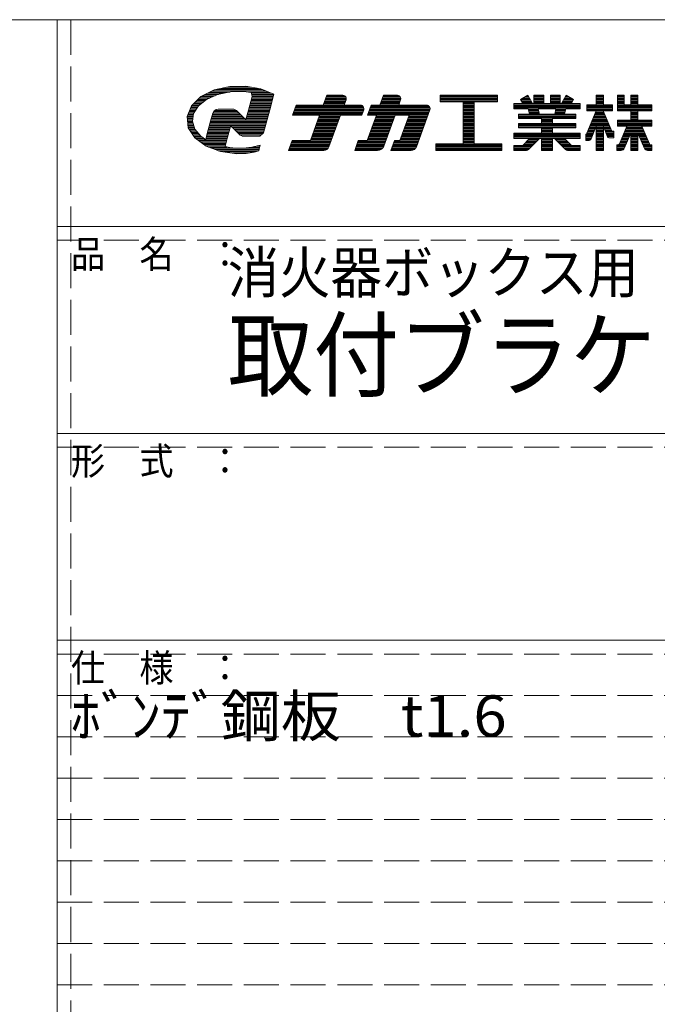
# Model space of a CAD drawing. Units: millimetres. Extents: x -226 to 176, y -136 to 144.
# Drawn here: x 100 to 146, y 73 to 144 of the extents above; entities that cross this region are included whole.
import ezdxf

# ---------------------------------------------------------------- set-up
doc = ezdxf.new("R2010")
doc.units = ezdxf.units.MM
doc.linetypes.add('JWW_DASHED3', pattern=[3.386667, 2.54, -0.846667])
doc.layers.add('_0-f_', color=7, linetype='Continuous')
doc.layers.add('ADD_LINE', color=7, linetype='Continuous')
doc.styles.add('ＭＳ ゴシック', font='txt', dxfattribs={"height": 1})

msp = doc.modelspace()

# ---------------------------------------------------------------- linework, layer by layer
at = {"layer": '_0-f_', "color": 7, "linetype": 'Continuous', "lineweight": 5}
for p, q in [((173.796, 144.399), (-226.204, 144.399)), ((102.796, 144.399), (102.796, -132.601)), ((114.183, 139.302), (113.225, 138.822)), ((117.912, 139.24), (114.059, 139.24)), ((115.309, 139.558), (114.183, 139.302)), ((117.7, 139.328), (114.299, 139.328)), ((117.379, 139.417), (114.689, 139.417)), ((116.892, 139.505), (115.078, 139.505)), ((116.492, 139.578), (115.309, 139.558)), ((117.571, 139.382), (116.492, 139.578)), ((118.515, 138.988), (117.571, 139.382)), ((113.225, 138.822), (112.536, 138.154)), ((113.539, 138.531), (112.924, 138.531)), ((113.666, 138.619), (113.02, 138.619)), ((113.043, 138.14), (113.632, 138.604)), ((113.866, 138.708), (113.107, 138.708)), ((114.065, 138.797), (113.198, 138.797)), ((114.265, 138.885), (113.35, 138.885)), ((114.494, 138.974), (113.528, 138.974)), ((113.632, 138.604), (114.438, 138.962)), ((114.912, 139.062), (113.705, 139.062)), ((115.331, 139.151), (113.882, 139.151)), ((114.438, 138.962), (115.367, 139.159)), ((115.367, 139.159), (116.14, 139.193)), ((116.14, 139.193), (116.513, 139.172)), ((116.513, 139.172), (116.876, 139.126)), ((116.933, 138.833), (116.665, 137.833)), ((118.124, 139.151), (116.675, 139.151)), ((118.393, 138.531), (116.852, 138.531)), ((116.876, 139.126), (116.933, 138.833)), ((118.416, 138.619), (116.876, 138.619)), ((118.336, 139.062), (116.888, 139.062)), ((118.44, 138.708), (116.899, 138.708)), ((118.511, 138.974), (116.905, 138.974)), ((118.488, 138.885), (116.923, 138.885)), ((118.464, 138.797), (116.923, 138.797)), ((118.214, 137.864), (118.515, 138.988)), ((122.354, 138.916), (122.092, 138.196)), ((122.092, 138.196), (122.354, 138.916)), ((123.738, 138.556), (122.223, 138.556)), ((123.762, 138.636), (122.252, 138.636)), ((123.762, 138.716), (122.281, 138.716)), ((123.733, 138.796), (122.31, 138.796)), ((123.658, 138.876), (122.339, 138.876)), ((123.526, 138.916), (122.354, 138.916)), ((122.354, 138.916), (123.526, 138.916)), ((123.607, 138.196), (123.752, 138.594)), ((123.607, 138.196), (123.752, 138.594)), ((126.47, 138.916), (126.208, 138.196)), ((126.208, 138.196), (126.47, 138.916)), ((127.694, 138.556), (126.339, 138.556)), ((127.718, 138.636), (126.368, 138.636)), ((127.718, 138.716), (126.397, 138.716)), ((127.689, 138.796), (126.426, 138.796)), ((127.613, 138.876), (126.455, 138.876)), ((127.482, 138.916), (126.47, 138.916)), ((126.47, 138.916), (127.482, 138.916)), ((127.563, 138.196), (127.707, 138.594)), ((127.563, 138.196), (127.707, 138.594)), ((134.728, 138.916), (130.568, 138.916)), ((130.568, 138.916), (130.568, 138.436)), ((130.568, 138.916), (134.728, 138.916)), ((130.568, 138.916), (130.568, 138.436)), ((134.728, 138.876), (130.568, 138.876)), ((134.728, 138.796), (130.568, 138.796)), ((134.728, 138.716), (130.568, 138.716)), ((134.728, 138.636), (130.568, 138.636)), ((134.728, 138.556), (130.568, 138.556)), ((134.728, 138.436), (134.728, 138.916)), ((134.728, 138.916), (134.728, 138.436)), ((136.924, 138.916), (136.394, 138.609)), ((136.394, 138.609), (136.924, 138.916)), ((136.394, 138.609), (136.559, 138.324)), ((136.559, 138.324), (136.394, 138.609)), ((137.132, 138.556), (136.425, 138.556)), ((137.086, 138.636), (136.44, 138.636)), ((137.04, 138.716), (136.578, 138.716)), ((136.994, 138.796), (136.717, 138.796)), ((136.947, 138.876), (136.855, 138.876)), ((137.266, 138.324), (136.924, 138.916)), ((137.266, 138.324), (136.924, 138.916)), ((138.081, 138.916), (137.361, 138.916)), ((137.361, 138.916), (137.361, 138.324)), ((137.361, 138.916), (137.361, 138.324)), ((137.361, 138.916), (138.081, 138.916)), ((138.081, 138.876), (137.361, 138.876)), ((138.081, 138.796), (137.361, 138.796)), ((138.081, 138.716), (137.361, 138.716)), ((138.081, 138.636), (137.361, 138.636)), ((138.081, 138.556), (137.361, 138.556)), ((138.081, 138.324), (138.081, 138.916)), ((138.081, 138.916), (138.081, 138.324)), ((139.281, 138.916), (138.561, 138.916)), ((138.561, 138.916), (138.561, 138.324)), ((138.561, 138.916), (138.561, 138.324)), ((138.561, 138.916), (139.281, 138.916)), ((139.281, 138.876), (138.561, 138.876)), ((139.281, 138.796), (138.561, 138.796)), ((139.281, 138.716), (138.561, 138.716)), ((139.281, 138.636), (138.561, 138.636)), ((139.281, 138.556), (138.561, 138.556)), ((139.281, 138.324), (139.281, 138.916)), ((139.281, 138.916), (139.281, 138.324)), ((139.719, 138.916), (139.376, 138.324)), ((139.376, 138.324), (139.719, 138.916)), ((140.218, 138.556), (139.51, 138.556)), ((140.204, 138.636), (139.557, 138.636)), ((140.065, 138.716), (139.603, 138.716)), ((139.927, 138.796), (139.649, 138.796)), ((139.788, 138.876), (139.696, 138.876)), ((140.249, 138.609), (139.719, 138.916)), ((140.249, 138.609), (139.719, 138.916)), ((140.084, 138.324), (140.249, 138.609)), ((140.084, 138.324), (140.249, 138.609)), ((142.405, 138.916), (141.885, 138.916)), ((141.885, 138.916), (141.885, 138.236)), ((141.885, 138.236), (141.885, 138.916)), ((141.885, 138.916), (142.405, 138.916)), ((142.405, 138.876), (141.885, 138.876)), ((142.405, 138.796), (141.885, 138.796)), ((142.405, 138.716), (141.885, 138.716)), ((142.405, 138.636), (141.885, 138.636)), ((142.405, 138.556), (141.885, 138.556)), ((142.405, 138.236), (142.405, 138.916)), ((142.405, 138.236), (142.405, 138.916)), ((143.925, 138.916), (143.425, 138.916)), ((143.425, 138.916), (143.425, 137.796)), ((143.425, 138.916), (143.925, 138.916)), ((143.425, 137.796), (143.425, 138.916)), ((143.925, 138.876), (143.425, 138.876)), ((143.925, 138.796), (143.425, 138.796)), ((143.925, 138.716), (143.425, 138.716)), ((143.925, 138.636), (143.425, 138.636)), ((143.925, 138.556), (143.425, 138.556)), ((143.925, 138.236), (143.925, 138.916)), ((143.925, 138.236), (143.925, 138.916)), ((144.909, 138.916), (144.389, 138.916)), ((144.389, 138.916), (144.389, 138.236)), ((144.389, 138.916), (144.389, 138.236)), ((144.389, 138.916), (144.909, 138.916)), ((144.909, 138.876), (144.389, 138.876)), ((144.909, 138.796), (144.389, 138.796)), ((144.909, 138.716), (144.389, 138.716)), ((144.909, 138.636), (144.389, 138.636)), ((144.909, 138.556), (144.389, 138.556)), ((144.909, 138.236), (144.909, 138.916)), ((144.909, 138.916), (144.909, 138.236)), ((112.536, 138.154), (112.221, 137.375)), ((112.837, 137.822), (112.402, 137.822)), ((112.895, 137.91), (112.438, 137.91)), ((112.952, 137.999), (112.474, 137.999)), ((113.009, 138.088), (112.509, 138.088)), ((113.089, 138.176), (112.559, 138.176)), ((113.202, 138.265), (112.651, 138.265)), ((112.698, 137.607), (113.043, 138.14)), ((113.314, 138.353), (112.742, 138.353)), ((113.426, 138.442), (112.833, 138.442)), ((114.338, 137.889), (114.179, 137.782)), ((115.792, 137.822), (114.238, 137.822)), ((114.509, 137.914), (114.338, 137.889)), ((115.561, 137.91), (114.485, 137.91)), ((114.956, 137.914), (114.509, 137.914)), ((115.459, 137.914), (114.956, 137.914)), ((115.602, 137.909), (115.459, 137.914)), ((115.713, 137.874), (115.602, 137.909)), ((115.811, 137.81), (115.713, 137.874)), ((116.665, 137.833), (116.482, 137.149)), ((118.203, 137.822), (116.662, 137.822)), ((118.226, 137.91), (116.686, 137.91)), ((118.25, 137.999), (116.709, 137.999)), ((118.274, 138.088), (116.733, 138.088)), ((118.298, 138.176), (116.757, 138.176)), ((118.321, 138.265), (116.781, 138.265)), ((118.345, 138.353), (116.804, 138.353)), ((118.369, 138.442), (116.828, 138.442)), ((117.766, 136.192), (118.214, 137.864)), ((120.126, 138.196), (119.864, 137.476)), ((119.864, 137.476), (120.126, 138.196)), ((125.013, 137.836), (119.995, 137.836)), ((125.038, 137.916), (120.024, 137.916)), ((125.037, 137.996), (120.053, 137.996)), ((125.008, 138.076), (120.082, 138.076)), ((124.933, 138.156), (120.111, 138.156)), ((122.092, 138.196), (120.126, 138.196)), ((120.126, 138.196), (122.092, 138.196)), ((122.092, 138.196), (120.126, 138.196)), ((123.621, 138.236), (122.106, 138.236)), ((123.651, 138.316), (122.135, 138.316)), ((123.68, 138.396), (122.164, 138.396)), ((123.709, 138.476), (122.194, 138.476)), ((124.801, 138.196), (123.607, 138.196)), ((123.607, 138.196), (124.801, 138.196)), ((124.882, 137.476), (125.027, 137.874)), ((124.882, 137.476), (125.027, 137.874)), ((125.568, 138.196), (125.306, 137.476)), ((125.306, 137.476), (125.568, 138.196)), ((129.814, 137.836), (125.437, 137.836)), ((129.838, 137.916), (125.466, 137.916)), ((129.838, 137.996), (125.495, 137.996)), ((129.809, 138.076), (125.524, 138.076)), ((129.733, 138.156), (125.554, 138.156)), ((126.208, 138.196), (125.568, 138.196)), ((125.568, 138.196), (126.208, 138.196)), ((127.577, 138.236), (126.223, 138.236)), ((127.606, 138.316), (126.252, 138.316)), ((127.635, 138.396), (126.281, 138.396)), ((127.664, 138.476), (126.31, 138.476)), ((129.602, 138.196), (127.563, 138.196)), ((127.563, 138.196), (129.602, 138.196)), ((128.847, 135.179), (129.827, 137.874)), ((128.847, 135.179), (129.827, 137.874)), ((134.728, 138.476), (130.568, 138.476)), ((130.568, 138.436), (132.248, 138.436)), ((130.568, 138.436), (132.248, 138.436)), ((132.248, 138.436), (132.248, 135.396)), ((132.248, 138.436), (132.248, 135.396)), ((133.048, 138.396), (132.248, 138.396)), ((133.048, 138.316), (132.248, 138.316)), ((133.048, 138.236), (132.248, 138.236)), ((133.048, 138.156), (132.248, 138.156)), ((133.048, 138.076), (132.248, 138.076)), ((133.048, 137.996), (132.248, 137.996)), ((133.048, 137.916), (132.248, 137.916)), ((133.048, 137.836), (132.248, 137.836)), ((133.048, 135.396), (133.048, 138.436)), ((133.048, 138.436), (134.728, 138.436)), ((133.048, 138.436), (134.728, 138.436)), ((133.048, 138.436), (133.048, 135.396)), ((136.559, 138.324), (135.921, 138.324)), ((135.921, 138.324), (135.921, 137.924)), ((135.921, 138.324), (136.559, 138.324)), ((135.921, 138.324), (135.921, 137.924)), ((140.721, 138.316), (135.921, 138.316)), ((140.721, 138.236), (135.921, 138.236)), ((140.721, 138.156), (135.921, 138.156)), ((140.721, 138.076), (135.921, 138.076)), ((140.721, 137.996), (135.921, 137.996)), ((135.921, 137.924), (136.958, 137.924)), ((135.921, 137.924), (136.958, 137.924)), ((137.178, 138.476), (136.471, 138.476)), ((137.224, 138.396), (136.517, 138.396)), ((136.958, 137.924), (137.048, 137.556)), ((136.958, 137.924), (137.048, 137.556)), ((137.681, 137.916), (136.96, 137.916)), ((137.7, 137.836), (136.98, 137.836)), ((137.361, 138.324), (137.266, 138.324)), ((137.266, 138.324), (137.361, 138.324)), ((138.081, 138.476), (137.361, 138.476)), ((138.081, 138.396), (137.361, 138.396)), ((137.765, 137.556), (137.68, 137.924)), ((137.68, 137.924), (138.964, 137.924)), ((137.68, 137.924), (138.964, 137.924)), ((137.68, 137.924), (137.765, 137.556)), ((138.561, 138.324), (138.081, 138.324)), ((138.081, 138.324), (138.561, 138.324)), ((139.281, 138.476), (138.561, 138.476)), ((139.281, 138.396), (138.561, 138.396)), ((138.964, 137.924), (138.878, 137.556)), ((138.964, 137.924), (138.878, 137.556)), ((139.663, 137.836), (138.943, 137.836)), ((139.683, 137.916), (138.962, 137.916)), ((139.376, 138.324), (139.281, 138.324)), ((139.281, 138.324), (139.376, 138.324)), ((140.126, 138.396), (139.418, 138.396)), ((140.172, 138.476), (139.464, 138.476)), ((139.594, 137.556), (139.685, 137.924)), ((139.685, 137.924), (139.594, 137.556)), ((139.685, 137.924), (140.721, 137.924)), ((139.685, 137.924), (140.721, 137.924)), ((140.721, 138.324), (140.084, 138.324)), ((140.084, 138.324), (140.721, 138.324)), ((140.721, 137.924), (140.721, 138.324)), ((140.721, 138.324), (140.721, 137.924)), ((141.885, 138.236), (141.209, 138.236)), ((141.209, 138.236), (141.209, 137.796)), ((143.073, 138.236), (141.209, 138.236)), ((141.209, 138.236), (141.885, 138.236)), ((141.209, 138.236), (141.209, 137.796)), ((143.073, 138.156), (141.209, 138.156)), ((143.073, 138.076), (141.209, 138.076)), ((143.073, 137.996), (141.209, 137.996)), ((143.073, 137.916), (141.209, 137.916)), ((143.073, 137.836), (141.209, 137.836)), ((142.405, 138.476), (141.885, 138.476)), ((142.405, 138.396), (141.885, 138.396)), ((142.405, 138.316), (141.885, 138.316)), ((143.073, 138.236), (142.405, 138.236)), ((142.405, 138.236), (143.073, 138.236)), ((143.073, 137.796), (143.073, 138.236)), ((143.073, 137.796), (143.073, 138.236)), ((143.925, 138.476), (143.425, 138.476)), ((143.925, 138.396), (143.425, 138.396)), ((143.925, 138.316), (143.425, 138.316)), ((145.929, 138.236), (143.425, 138.236)), ((145.929, 138.156), (143.425, 138.156)), ((145.929, 138.076), (143.425, 138.076)), ((145.929, 137.996), (143.425, 137.996)), ((145.929, 137.916), (143.425, 137.916)), ((145.929, 137.836), (143.425, 137.836)), ((144.389, 138.236), (143.925, 138.236)), ((144.389, 138.236), (143.925, 138.236)), ((144.909, 138.476), (144.389, 138.476)), ((144.909, 138.396), (144.389, 138.396)), ((144.909, 138.316), (144.389, 138.316)), ((145.929, 138.236), (144.909, 138.236)), ((145.929, 138.236), (144.909, 138.236)), ((145.929, 137.796), (145.929, 138.236)), ((145.929, 138.236), (145.929, 137.796)), ((112.221, 137.375), (112.308, 136.558)), ((112.664, 137.379), (112.223, 137.379)), ((112.651, 137.29), (112.23, 137.29)), ((112.638, 137.202), (112.24, 137.202)), ((112.624, 137.113), (112.249, 137.113)), ((112.677, 137.467), (112.259, 137.467)), ((112.691, 137.556), (112.295, 137.556)), ((112.722, 137.645), (112.33, 137.645)), ((112.78, 137.733), (112.366, 137.733)), ((112.612, 137.033), (112.698, 137.607)), ((114.085, 137.611), (113.929, 137.031)), ((118.013, 137.113), (113.951, 137.113)), ((116.421, 137.202), (113.975, 137.202)), ((116.332, 137.29), (113.999, 137.29)), ((116.244, 137.379), (114.023, 137.379)), ((116.155, 137.467), (114.046, 137.467)), ((116.066, 137.556), (114.07, 137.556)), ((114.179, 137.782), (114.085, 137.611)), ((115.977, 137.645), (114.103, 137.645)), ((115.888, 137.733), (114.152, 137.733)), ((115.967, 137.654), (115.811, 137.81)), ((116.311, 137.312), (115.967, 137.654)), ((116.482, 137.149), (116.311, 137.312)), ((118.036, 137.202), (116.496, 137.202)), ((118.06, 137.29), (116.519, 137.29)), ((118.084, 137.379), (116.543, 137.379)), ((118.108, 137.467), (116.567, 137.467)), ((118.131, 137.556), (116.591, 137.556)), ((118.155, 137.645), (116.614, 137.645)), ((118.179, 137.733), (116.638, 137.733)), ((119.864, 137.476), (121.83, 137.476)), ((121.83, 137.476), (119.864, 137.476)), ((124.897, 137.516), (119.878, 137.516)), ((124.926, 137.596), (119.907, 137.596)), ((124.955, 137.676), (119.937, 137.676)), ((124.984, 137.756), (119.966, 137.756)), ((121.83, 137.476), (121.16, 135.636)), ((121.16, 135.636), (121.83, 137.476)), ((123.213, 137.116), (121.699, 137.116)), ((123.243, 137.196), (121.728, 137.196)), ((123.272, 137.276), (121.757, 137.276)), ((123.301, 137.356), (121.786, 137.356)), ((123.33, 137.436), (121.815, 137.436)), ((122.508, 135.179), (123.344, 137.476)), ((122.508, 135.179), (123.344, 137.476)), ((123.344, 137.476), (124.882, 137.476)), ((123.344, 137.476), (124.882, 137.476)), ((125.946, 137.476), (125.276, 135.636)), ((125.276, 135.636), (125.946, 137.476)), ((125.306, 137.476), (125.946, 137.476)), ((125.306, 137.476), (125.946, 137.476)), ((129.697, 137.516), (125.32, 137.516)), ((129.726, 137.596), (125.349, 137.596)), ((129.755, 137.676), (125.379, 137.676)), ((129.784, 137.756), (125.408, 137.756)), ((127.17, 137.116), (125.815, 137.116)), ((127.199, 137.196), (125.844, 137.196)), ((127.228, 137.276), (125.873, 137.276)), ((127.257, 137.356), (125.902, 137.356)), ((127.286, 137.436), (125.931, 137.436)), ((126.484, 135.232), (127.301, 137.476)), ((126.484, 135.232), (127.301, 137.476)), ((127.301, 137.476), (128.328, 137.476)), ((127.301, 137.476), (128.328, 137.476)), ((128.328, 137.476), (127.659, 135.636)), ((127.659, 135.636), (128.328, 137.476)), ((129.551, 137.116), (128.197, 137.116)), ((129.581, 137.196), (128.226, 137.196)), ((129.61, 137.276), (128.255, 137.276)), ((129.639, 137.356), (128.284, 137.356)), ((129.668, 137.436), (128.314, 137.436)), ((133.048, 137.756), (132.248, 137.756)), ((133.048, 137.676), (132.248, 137.676)), ((133.048, 137.596), (132.248, 137.596)), ((133.048, 137.516), (132.248, 137.516)), ((133.048, 137.436), (132.248, 137.436)), ((133.048, 137.356), (132.248, 137.356)), ((133.048, 137.276), (132.248, 137.276)), ((133.048, 137.196), (132.248, 137.196)), ((133.048, 137.116), (132.248, 137.116)), ((137.048, 137.556), (136.241, 137.556)), ((136.241, 137.556), (136.241, 137.244)), ((136.241, 137.556), (137.048, 137.556)), ((136.241, 137.556), (136.241, 137.244)), ((140.401, 137.516), (136.241, 137.516)), ((140.401, 137.436), (136.241, 137.436)), ((140.401, 137.356), (136.241, 137.356)), ((140.401, 137.276), (136.241, 137.276)), ((136.241, 137.244), (137.921, 137.244)), ((136.241, 137.244), (137.921, 137.244)), ((137.719, 137.756), (136.999, 137.756)), ((137.737, 137.676), (137.019, 137.676)), ((137.756, 137.596), (137.039, 137.596)), ((138.878, 137.556), (137.765, 137.556)), ((137.765, 137.556), (138.878, 137.556)), ((137.921, 137.244), (137.921, 136.868)), ((137.921, 137.244), (137.921, 136.868)), ((138.721, 137.196), (137.921, 137.196)), ((138.721, 137.116), (137.921, 137.116)), ((138.721, 136.868), (138.721, 137.244)), ((138.721, 137.244), (140.401, 137.244)), ((138.721, 137.244), (138.721, 136.868)), ((138.721, 137.244), (140.401, 137.244)), ((139.604, 137.596), (138.887, 137.596)), ((139.624, 137.676), (138.906, 137.676)), ((139.643, 137.756), (138.924, 137.756)), ((140.401, 137.556), (139.594, 137.556)), ((139.594, 137.556), (140.401, 137.556)), ((140.401, 137.244), (140.401, 137.556)), ((140.401, 137.556), (140.401, 137.244)), ((141.888, 137.796), (141.187, 136.109)), ((141.888, 137.796), (141.208, 136.158)), ((141.209, 137.796), (141.888, 137.796)), ((141.209, 137.796), (141.888, 137.796)), ((142.679, 137.116), (141.606, 137.116)), ((142.647, 137.196), (141.639, 137.196)), ((142.614, 137.276), (141.672, 137.276)), ((142.581, 137.356), (141.706, 137.356)), ((142.549, 137.436), (141.739, 137.436)), ((142.516, 137.516), (141.772, 137.516)), ((142.483, 137.596), (141.805, 137.596)), ((142.451, 137.676), (141.839, 137.676)), ((142.418, 137.756), (141.872, 137.756)), ((141.885, 137.788), (141.885, 137.796)), ((143.009, 136.309), (142.402, 137.796)), ((142.402, 137.796), (143.073, 137.796)), ((142.402, 137.796), (142.989, 136.359)), ((142.402, 137.796), (143.073, 137.796)), ((142.405, 137.788), (142.405, 137.796)), ((143.425, 137.796), (144.389, 137.796)), ((144.389, 137.796), (143.425, 137.796)), ((144.389, 137.124), (143.425, 137.124)), ((143.425, 137.124), (143.425, 136.684)), ((144.389, 137.124), (143.425, 137.124)), ((143.425, 136.684), (143.425, 137.124)), ((145.929, 137.116), (143.425, 137.116)), ((144.389, 137.796), (144.389, 137.124)), ((144.389, 137.796), (144.389, 137.124)), ((144.909, 137.756), (144.389, 137.756)), ((144.909, 137.676), (144.389, 137.676)), ((144.909, 137.596), (144.389, 137.596)), ((144.909, 137.516), (144.389, 137.516)), ((144.909, 137.436), (144.389, 137.436)), ((144.909, 137.356), (144.389, 137.356)), ((144.909, 137.276), (144.389, 137.276)), ((144.909, 137.196), (144.389, 137.196)), ((144.909, 137.124), (144.909, 137.796)), ((144.909, 137.796), (145.929, 137.796)), ((144.909, 137.796), (144.909, 137.124)), ((145.929, 137.796), (144.909, 137.796)), ((145.929, 137.124), (144.909, 137.124)), ((145.929, 137.124), (144.909, 137.124)), ((145.929, 136.684), (145.929, 137.124)), ((145.929, 137.124), (145.929, 136.684)), ((112.615, 137.024), (112.259, 137.024)), ((112.644, 136.936), (112.268, 136.936)), ((112.672, 136.847), (112.277, 136.847)), ((112.701, 136.758), (112.287, 136.758)), ((112.73, 136.67), (112.296, 136.67)), ((112.758, 136.581), (112.306, 136.581)), ((112.308, 136.558), (112.787, 135.82)), ((112.787, 136.493), (112.351, 136.493)), ((112.85, 136.404), (112.408, 136.404)), ((112.795, 136.469), (112.612, 137.033)), ((113.23, 135.959), (112.795, 136.469)), ((113.929, 137.031), (113.664, 136.042)), ((115.302, 136.404), (113.761, 136.404)), ((115.326, 136.493), (113.785, 136.493)), ((115.35, 136.581), (113.809, 136.581)), ((117.894, 136.67), (113.833, 136.67)), ((117.918, 136.758), (113.856, 136.758)), ((117.941, 136.847), (113.88, 136.847)), ((117.965, 136.936), (113.904, 136.936)), ((117.989, 137.024), (113.928, 137.024)), ((115.161, 135.876), (115.368, 136.65)), ((115.368, 136.65), (115.52, 136.573)), ((117.87, 136.581), (115.504, 136.581)), ((115.52, 136.573), (115.903, 136.194)), ((117.846, 136.493), (115.601, 136.493)), ((117.823, 136.404), (115.691, 136.404)), ((122.951, 136.396), (121.437, 136.396)), ((122.98, 136.476), (121.466, 136.476)), ((123.01, 136.556), (121.495, 136.556)), ((123.039, 136.636), (121.524, 136.636)), ((123.068, 136.716), (121.553, 136.716)), ((123.097, 136.796), (121.582, 136.796)), ((123.126, 136.876), (121.611, 136.876)), ((123.155, 136.956), (121.641, 136.956)), ((123.184, 137.036), (121.67, 137.036)), ((126.908, 136.396), (125.553, 136.396)), ((126.937, 136.476), (125.582, 136.476)), ((126.966, 136.556), (125.611, 136.556)), ((126.995, 136.636), (125.64, 136.636)), ((127.024, 136.716), (125.669, 136.716)), ((127.053, 136.796), (125.698, 136.796)), ((127.083, 136.876), (125.727, 136.876)), ((127.112, 136.956), (125.757, 136.956)), ((127.141, 137.036), (125.786, 137.036)), ((129.289, 136.396), (127.935, 136.396)), ((129.319, 136.476), (127.964, 136.476)), ((129.348, 136.556), (127.993, 136.556)), ((129.377, 136.636), (128.022, 136.636)), ((129.406, 136.716), (128.052, 136.716)), ((129.435, 136.796), (128.081, 136.796)), ((129.464, 136.876), (128.11, 136.876)), ((129.493, 136.956), (128.139, 136.956)), ((129.522, 137.036), (128.168, 137.036)), ((133.048, 137.036), (132.248, 137.036)), ((133.048, 136.956), (132.248, 136.956)), ((133.048, 136.876), (132.248, 136.876)), ((133.048, 136.796), (132.248, 136.796)), ((133.048, 136.716), (132.248, 136.716)), ((133.048, 136.636), (132.248, 136.636)), ((133.048, 136.556), (132.248, 136.556)), ((133.048, 136.476), (132.248, 136.476)), ((133.048, 136.396), (132.248, 136.396)), ((137.921, 136.868), (136.241, 136.868)), ((136.241, 136.868), (136.241, 136.548)), ((136.241, 136.868), (137.921, 136.868)), ((136.241, 136.868), (136.241, 136.548)), ((140.401, 136.796), (136.241, 136.796)), ((140.401, 136.716), (136.241, 136.716)), ((140.401, 136.636), (136.241, 136.636)), ((140.401, 136.556), (136.241, 136.556)), ((136.241, 136.548), (137.921, 136.548)), ((136.241, 136.548), (137.921, 136.548)), ((138.721, 137.036), (137.921, 137.036)), ((138.721, 136.956), (137.921, 136.956)), ((138.721, 136.876), (137.921, 136.876)), ((137.921, 136.548), (137.921, 136.172)), ((137.921, 136.548), (137.921, 136.172)), ((138.721, 136.476), (137.921, 136.476)), ((138.721, 136.396), (137.921, 136.396)), ((140.401, 136.868), (138.721, 136.868)), ((138.721, 136.868), (140.401, 136.868)), ((138.721, 136.172), (138.721, 136.548)), ((138.721, 136.548), (140.401, 136.548)), ((138.721, 136.548), (140.401, 136.548)), ((138.721, 136.548), (138.721, 136.172)), ((140.401, 136.548), (140.401, 136.868)), ((140.401, 136.868), (140.401, 136.548)), ((141.77, 136.396), (141.307, 136.396)), ((141.803, 136.476), (141.34, 136.476)), ((141.835, 136.556), (141.373, 136.556)), ((141.867, 136.636), (141.406, 136.636)), ((142.843, 136.716), (141.44, 136.716)), ((142.81, 136.796), (141.473, 136.796)), ((142.777, 136.876), (141.506, 136.876)), ((141.513, 135.754), (141.885, 136.681)), ((141.885, 136.681), (141.513, 135.754)), ((142.745, 136.956), (141.539, 136.956)), ((142.712, 137.036), (141.573, 137.036)), ((141.885, 136.681), (141.885, 134.916)), ((141.885, 134.916), (141.885, 136.681)), ((142.405, 136.636), (141.885, 136.636)), ((142.405, 136.556), (141.885, 136.556)), ((142.405, 136.476), (141.885, 136.476)), ((142.405, 136.396), (141.885, 136.396)), ((142.405, 134.916), (142.405, 136.687)), ((142.405, 136.687), (142.683, 135.958)), ((142.405, 134.916), (142.405, 136.687)), ((142.405, 136.687), (142.683, 135.958)), ((142.875, 136.636), (142.424, 136.636)), ((142.908, 136.556), (142.455, 136.556)), ((142.941, 136.476), (142.485, 136.476)), ((142.973, 136.396), (142.516, 136.396)), ((145.929, 137.036), (143.425, 137.036)), ((145.929, 136.956), (143.425, 136.956)), ((145.929, 136.876), (143.425, 136.876)), ((145.929, 136.796), (143.425, 136.796)), ((145.929, 136.716), (143.425, 136.716)), ((143.425, 136.684), (144.098, 136.684)), ((143.425, 136.684), (144.098, 136.684)), ((144.098, 136.684), (143.565, 135.39)), ((144.098, 136.684), (143.565, 135.39)), ((145.321, 136.396), (143.979, 136.396)), ((145.287, 136.476), (144.012, 136.476)), ((145.254, 136.556), (144.045, 136.556)), ((145.22, 136.636), (144.078, 136.636)), ((145.742, 135.389), (145.2, 136.684)), ((145.2, 136.684), (145.929, 136.684)), ((145.2, 136.684), (145.742, 135.389)), ((145.2, 136.684), (145.929, 136.684)), ((112.926, 136.315), (112.466, 136.315)), ((113.001, 136.227), (112.523, 136.227)), ((113.077, 136.138), (112.581, 136.138)), ((113.152, 136.05), (112.638, 136.05)), ((113.228, 135.961), (112.696, 135.961)), ((113.348, 135.872), (112.753, 135.872)), ((112.787, 135.82), (113.612, 135.222)), ((113.47, 135.784), (112.838, 135.784)), ((115.112, 135.695), (112.96, 135.695)), ((113.568, 135.712), (113.23, 135.959)), ((113.571, 135.71), (113.568, 135.712)), ((113.574, 135.708), (113.571, 135.71)), ((113.664, 136.042), (113.574, 135.708)), ((115.136, 135.784), (113.595, 135.784)), ((115.16, 135.872), (113.619, 135.872)), ((115.183, 135.961), (113.643, 135.961)), ((115.207, 136.05), (113.666, 136.05)), ((115.231, 136.138), (113.69, 136.138)), ((115.255, 136.227), (113.714, 136.227)), ((115.278, 136.315), (113.738, 136.315)), ((114.978, 135.194), (115.161, 135.876)), ((117.799, 136.315), (115.78, 136.315)), ((117.775, 136.227), (115.87, 136.227)), ((115.903, 136.194), (116.067, 136.034)), ((117.71, 136.138), (115.959, 136.138)), ((117.618, 136.05), (116.049, 136.05)), ((116.067, 136.034), (116.179, 135.968)), ((116.179, 135.968), (116.306, 135.941)), ((117.527, 135.961), (116.213, 135.961)), ((116.306, 135.941), (116.718, 135.941)), ((116.718, 135.941), (117.506, 135.941)), ((117.506, 135.941), (117.766, 136.192)), ((122.689, 135.676), (121.174, 135.676)), ((122.718, 135.756), (121.203, 135.756)), ((122.748, 135.836), (121.233, 135.836)), ((122.777, 135.916), (121.262, 135.916)), ((122.806, 135.996), (121.291, 135.996)), ((122.835, 136.076), (121.32, 136.076)), ((122.864, 136.156), (121.349, 136.156)), ((122.893, 136.236), (121.378, 136.236)), ((122.922, 136.316), (121.407, 136.316)), ((126.646, 135.676), (125.291, 135.676)), ((126.675, 135.756), (125.32, 135.756)), ((126.704, 135.836), (125.349, 135.836)), ((126.733, 135.916), (125.378, 135.916)), ((126.762, 135.996), (125.407, 135.996)), ((126.791, 136.076), (125.436, 136.076)), ((126.821, 136.156), (125.465, 136.156)), ((126.85, 136.236), (125.494, 136.236)), ((126.879, 136.316), (125.524, 136.316)), ((129.027, 135.676), (127.673, 135.676)), ((129.056, 135.756), (127.702, 135.756)), ((129.086, 135.836), (127.731, 135.836)), ((129.115, 135.916), (127.76, 135.916)), ((129.144, 135.996), (127.79, 135.996)), ((129.173, 136.076), (127.819, 136.076)), ((129.202, 136.156), (127.848, 136.156)), ((129.231, 136.236), (127.877, 136.236)), ((129.26, 136.316), (127.906, 136.316)), ((133.048, 136.316), (132.248, 136.316)), ((133.048, 136.236), (132.248, 136.236)), ((133.048, 136.156), (132.248, 136.156)), ((133.048, 136.076), (132.248, 136.076)), ((133.048, 135.996), (132.248, 135.996)), ((133.048, 135.916), (132.248, 135.916)), ((133.048, 135.836), (132.248, 135.836)), ((133.048, 135.756), (132.248, 135.756)), ((133.048, 135.676), (132.248, 135.676)), ((137.921, 136.172), (135.921, 136.172)), ((135.921, 136.172), (135.921, 135.772)), ((135.921, 136.172), (137.921, 136.172)), ((135.921, 136.172), (135.921, 135.772)), ((140.721, 136.156), (135.921, 136.156)), ((140.721, 136.076), (135.921, 136.076)), ((140.721, 135.996), (135.921, 135.996)), ((140.721, 135.916), (135.921, 135.916)), ((140.721, 135.836), (135.921, 135.836)), ((135.921, 135.772), (137.051, 135.772)), ((135.921, 135.772), (137.051, 135.772)), ((137.051, 135.772), (136.555, 135.276)), ((136.555, 135.276), (137.051, 135.772)), ((137.679, 135.676), (136.955, 135.676)), ((137.035, 135.033), (137.775, 135.772)), ((137.035, 135.033), (137.775, 135.772)), ((137.759, 135.756), (137.035, 135.756)), ((137.051, 135.772), (137.051, 135.772)), ((137.775, 135.772), (137.921, 135.772)), ((137.775, 135.772), (137.921, 135.772)), ((138.721, 136.316), (137.921, 136.316)), ((138.721, 136.236), (137.921, 136.236)), ((137.921, 135.772), (137.921, 134.916)), ((137.921, 135.772), (137.921, 134.916)), ((138.721, 135.756), (137.921, 135.756)), ((138.721, 135.676), (137.921, 135.676)), ((140.721, 136.172), (138.721, 136.172)), ((138.721, 136.172), (140.721, 136.172)), ((138.721, 134.916), (138.721, 135.772)), ((138.721, 135.772), (138.868, 135.772)), ((138.721, 135.772), (138.868, 135.772)), ((138.721, 135.772), (138.721, 134.916)), ((138.868, 135.772), (139.607, 135.033)), ((139.607, 135.033), (138.868, 135.772)), ((139.608, 135.756), (138.884, 135.756)), ((139.688, 135.676), (138.964, 135.676)), ((140.088, 135.276), (139.592, 135.772)), ((139.592, 135.772), (140.721, 135.772)), ((139.592, 135.772), (140.721, 135.772)), ((140.088, 135.276), (139.592, 135.772)), ((140.721, 135.772), (140.721, 136.172)), ((140.721, 136.172), (140.721, 135.772)), ((141.187, 136.109), (141.129, 136.109)), ((141.129, 136.109), (141.129, 135.629)), ((141.129, 136.109), (141.129, 135.629)), ((141.134, 136.109), (141.129, 136.109)), ((141.642, 136.076), (141.129, 136.076)), ((141.61, 135.996), (141.129, 135.996)), ((141.578, 135.916), (141.129, 135.916)), ((141.546, 135.836), (141.129, 135.836)), ((141.513, 135.756), (141.129, 135.756)), ((141.455, 135.676), (141.129, 135.676)), ((141.674, 136.156), (141.207, 136.156)), ((141.706, 136.236), (141.24, 136.236)), ((141.738, 136.316), (141.273, 136.316)), ((142.405, 136.316), (141.885, 136.316)), ((142.405, 136.236), (141.885, 136.236)), ((142.405, 136.156), (141.885, 136.156)), ((142.405, 136.076), (141.885, 136.076)), ((142.405, 135.996), (141.885, 135.996)), ((142.405, 135.916), (141.885, 135.916)), ((142.405, 135.836), (141.885, 135.836)), ((142.405, 135.756), (141.885, 135.756)), ((142.405, 135.676), (141.885, 135.676)), ((143.006, 136.316), (142.546, 136.316)), ((143.153, 136.236), (142.577, 136.236)), ((143.153, 136.156), (142.608, 136.156)), ((143.153, 136.076), (142.638, 136.076)), ((143.153, 135.996), (142.669, 135.996)), ((143.153, 135.916), (142.706, 135.916)), ((143.153, 135.836), (142.818, 135.836)), ((142.87, 135.829), (143.153, 135.829)), ((143.153, 135.829), (142.87, 135.829)), ((143.153, 136.309), (143.009, 136.309)), ((143.153, 136.309), (143.063, 136.309)), ((143.153, 135.829), (143.153, 136.309)), ((143.153, 135.829), (143.153, 136.309)), ((144.18, 135.676), (143.682, 135.676)), ((144.214, 135.756), (143.715, 135.756)), ((144.248, 135.836), (143.748, 135.836)), ((144.282, 135.916), (143.781, 135.916)), ((144.315, 135.996), (143.814, 135.996)), ((144.349, 136.076), (143.847, 136.076)), ((144.383, 136.156), (143.88, 136.156)), ((145.388, 136.236), (143.913, 136.236)), ((143.922, 135.062), (144.389, 136.17)), ((144.389, 136.17), (143.922, 135.062)), ((145.354, 136.316), (143.946, 136.316)), ((144.389, 136.17), (144.389, 134.916)), ((144.389, 136.17), (144.389, 134.916)), ((144.909, 136.156), (144.389, 136.156)), ((144.909, 136.076), (144.389, 136.076)), ((144.909, 135.996), (144.389, 135.996)), ((144.909, 135.916), (144.389, 135.916)), ((144.909, 135.836), (144.389, 135.836)), ((144.909, 135.756), (144.389, 135.756)), ((144.909, 135.676), (144.389, 135.676)), ((144.909, 134.916), (144.909, 136.171)), ((144.909, 136.171), (145.385, 135.061)), ((144.909, 136.171), (145.385, 135.061)), ((144.909, 136.171), (144.909, 134.916)), ((145.421, 136.156), (144.915, 136.156)), ((145.455, 136.076), (144.95, 136.076)), ((145.488, 135.996), (144.984, 135.996)), ((145.522, 135.916), (145.018, 135.916)), ((145.555, 135.836), (145.053, 135.836)), ((145.589, 135.756), (145.087, 135.756)), ((145.622, 135.676), (145.121, 135.676)), ((115.088, 135.607), (113.082, 135.607)), ((115.065, 135.518), (113.204, 135.518)), ((115.041, 135.429), (113.326, 135.429)), ((115.017, 135.341), (113.448, 135.341)), ((114.993, 135.252), (113.57, 135.252)), ((113.612, 135.222), (114.649, 134.837)), ((115.13, 135.163), (113.769, 135.163)), ((117.467, 135.075), (114.008, 135.075)), ((117.443, 134.986), (114.247, 134.986)), ((115.327, 135.123), (114.978, 135.194)), ((115.753, 135.088), (115.327, 135.123)), ((116.285, 135.089), (115.753, 135.088)), ((116.926, 135.16), (116.285, 135.089)), ((117.528, 135.304), (116.926, 135.16)), ((117.49, 135.163), (116.94, 135.163)), ((117.514, 135.252), (117.312, 135.252)), ((117.416, 134.888), (117.483, 135.136)), ((117.483, 135.136), (117.528, 135.304)), ((119.835, 135.636), (119.573, 134.916)), ((119.573, 134.916), (119.835, 135.636)), ((122.306, 134.956), (119.588, 134.956)), ((122.418, 135.036), (119.617, 135.036)), ((122.478, 135.116), (119.646, 135.116)), ((122.515, 135.196), (119.675, 135.196)), ((122.544, 135.276), (119.704, 135.276)), ((122.573, 135.356), (119.733, 135.356)), ((122.602, 135.436), (119.762, 135.436)), ((122.631, 135.516), (119.791, 135.516)), ((122.66, 135.596), (119.82, 135.596)), ((121.16, 135.636), (119.835, 135.636)), ((119.835, 135.636), (121.16, 135.636)), ((124.636, 135.636), (124.374, 134.916)), ((124.374, 134.916), (124.636, 135.636)), ((126.221, 134.956), (124.388, 134.956)), ((126.348, 135.036), (124.417, 135.036)), ((126.423, 135.116), (124.447, 135.116)), ((126.469, 135.196), (124.476, 135.196)), ((126.5, 135.276), (124.505, 135.276)), ((126.529, 135.356), (124.534, 135.356)), ((126.558, 135.436), (124.563, 135.436)), ((126.588, 135.516), (124.592, 135.516)), ((126.617, 135.596), (124.622, 135.596)), ((125.276, 135.636), (124.636, 135.636)), ((124.636, 135.636), (125.276, 135.636)), ((127.259, 135.636), (126.996, 134.916)), ((126.996, 134.916), (127.259, 135.636)), ((128.644, 134.956), (127.011, 134.956)), ((128.756, 135.036), (127.04, 135.036)), ((128.816, 135.116), (127.069, 135.116)), ((128.853, 135.196), (127.098, 135.196)), ((128.882, 135.276), (127.127, 135.276)), ((128.911, 135.356), (127.156, 135.356)), ((128.94, 135.436), (127.186, 135.436)), ((128.969, 135.516), (127.215, 135.516)), ((128.998, 135.596), (127.244, 135.596)), ((127.659, 135.636), (127.259, 135.636)), ((127.259, 135.636), (127.659, 135.636)), ((132.248, 135.396), (130.248, 135.396)), ((130.248, 135.396), (130.248, 134.916)), ((130.248, 135.396), (132.248, 135.396)), ((130.248, 135.396), (130.248, 134.916)), ((135.048, 135.356), (130.248, 135.356)), ((135.048, 135.276), (130.248, 135.276)), ((135.048, 135.196), (130.248, 135.196)), ((135.048, 135.116), (130.248, 135.116)), ((135.048, 135.036), (130.248, 135.036)), ((135.048, 134.956), (130.248, 134.956)), ((133.048, 135.596), (132.248, 135.596)), ((133.048, 135.516), (132.248, 135.516)), ((133.048, 135.436), (132.248, 135.436)), ((135.048, 135.396), (133.048, 135.396)), ((133.048, 135.396), (135.048, 135.396)), ((135.048, 134.916), (135.048, 135.396)), ((135.048, 135.396), (135.048, 134.916)), ((136.555, 135.276), (135.921, 135.276)), ((135.921, 135.276), (135.921, 134.916)), ((136.555, 135.276), (135.921, 135.276)), ((135.921, 135.276), (136.555, 135.276)), ((135.921, 135.276), (135.921, 134.916)), ((137.198, 135.196), (135.921, 135.196)), ((137.118, 135.116), (135.921, 135.116)), ((137.038, 135.036), (135.921, 135.036)), ((136.926, 134.956), (135.921, 134.956)), ((137.278, 135.276), (136.555, 135.276)), ((137.359, 135.356), (136.635, 135.356)), ((137.439, 135.436), (136.715, 135.436)), ((137.519, 135.516), (136.795, 135.516)), ((137.599, 135.596), (136.875, 135.596)), ((138.721, 135.596), (137.921, 135.596)), ((138.721, 135.516), (137.921, 135.516)), ((138.721, 135.436), (137.921, 135.436)), ((138.721, 135.356), (137.921, 135.356)), ((138.721, 135.276), (137.921, 135.276)), ((138.721, 135.196), (137.921, 135.196)), ((138.721, 135.116), (137.921, 135.116)), ((138.721, 135.036), (137.921, 135.036)), ((138.721, 134.956), (137.921, 134.956)), ((139.768, 135.596), (139.044, 135.596)), ((139.848, 135.516), (139.124, 135.516)), ((139.928, 135.436), (139.204, 135.436)), ((140.008, 135.356), (139.284, 135.356)), ((140.088, 135.276), (139.364, 135.276)), ((140.721, 135.196), (139.444, 135.196)), ((140.721, 135.116), (139.524, 135.116)), ((140.721, 135.036), (139.604, 135.036)), ((140.721, 134.956), (139.717, 134.956)), ((140.721, 135.276), (140.088, 135.276)), ((140.721, 135.276), (140.088, 135.276)), ((140.088, 135.276), (140.721, 135.276)), ((140.721, 134.916), (140.721, 135.276)), ((140.721, 135.276), (140.721, 134.916)), ((141.129, 135.629), (141.327, 135.629)), ((141.129, 135.629), (141.327, 135.629)), ((142.405, 135.596), (141.885, 135.596)), ((142.405, 135.516), (141.885, 135.516)), ((142.405, 135.436), (141.885, 135.436)), ((142.405, 135.356), (141.885, 135.356)), ((142.405, 135.276), (141.885, 135.276)), ((142.405, 135.196), (141.885, 135.196)), ((142.405, 135.116), (141.885, 135.116)), ((142.405, 135.036), (141.885, 135.036)), ((142.405, 134.956), (141.885, 134.956)), ((143.454, 135.316), (143.393, 135.316)), ((143.393, 135.316), (143.393, 134.916)), ((143.393, 135.316), (143.454, 135.316)), ((143.393, 135.316), (143.393, 134.916)), ((144.012, 135.276), (143.393, 135.276)), ((143.978, 135.196), (143.393, 135.196)), ((143.944, 135.116), (143.393, 135.116)), ((143.908, 135.036), (143.393, 135.036)), ((143.832, 134.956), (143.393, 134.956)), ((144.046, 135.356), (143.543, 135.356)), ((144.079, 135.436), (143.583, 135.436)), ((144.113, 135.516), (143.616, 135.516)), ((144.147, 135.596), (143.649, 135.596)), ((144.909, 135.596), (144.389, 135.596)), ((144.909, 135.516), (144.389, 135.516)), ((144.909, 135.436), (144.389, 135.436)), ((144.909, 135.356), (144.389, 135.356)), ((144.909, 135.276), (144.389, 135.276)), ((144.909, 135.196), (144.389, 135.196)), ((144.909, 135.116), (144.389, 135.116)), ((144.909, 135.036), (144.389, 135.036)), ((144.909, 134.956), (144.389, 134.956)), ((145.655, 135.596), (145.156, 135.596)), ((145.689, 135.516), (145.19, 135.516)), ((145.722, 135.436), (145.224, 135.436)), ((145.763, 135.356), (145.259, 135.356)), ((145.929, 135.276), (145.293, 135.276)), ((145.929, 135.196), (145.327, 135.196)), ((145.929, 135.116), (145.362, 135.116)), ((145.929, 135.036), (145.398, 135.036)), ((145.929, 134.956), (145.474, 134.956)), ((145.929, 135.316), (145.852, 135.316)), ((145.929, 135.316), (145.852, 135.316)), ((145.929, 134.916), (145.929, 135.316)), ((145.929, 135.316), (145.929, 134.916)), ((117.419, 134.898), (114.486, 134.898)), ((114.649, 134.837), (115.826, 134.681)), ((117.178, 134.809), (114.862, 134.809)), ((116.658, 134.72), (115.53, 134.72)), ((115.826, 134.681), (116.513, 134.701)), ((116.513, 134.701), (117.09, 134.78)), ((117.09, 134.78), (117.416, 134.888)), ((119.573, 134.916), (122.133, 134.916)), ((119.573, 134.916), (122.133, 134.916)), ((124.374, 134.916), (126.033, 134.916)), ((124.374, 134.916), (126.033, 134.916)), ((126.996, 134.916), (128.471, 134.916)), ((126.996, 134.916), (128.471, 134.916)), ((130.248, 134.916), (135.048, 134.916)), ((130.248, 134.916), (135.048, 134.916)), ((135.921, 134.916), (136.753, 134.916)), ((135.921, 134.916), (136.753, 134.916)), ((137.921, 134.916), (138.721, 134.916)), ((137.921, 134.916), (138.721, 134.916)), ((139.89, 134.916), (140.721, 134.916)), ((139.89, 134.916), (140.721, 134.916)), ((141.885, 134.916), (142.405, 134.916)), ((141.885, 134.916), (142.405, 134.916)), ((143.393, 134.916), (143.701, 134.916)), ((143.393, 134.916), (143.701, 134.916)), ((144.389, 134.916), (144.909, 134.916)), ((144.389, 134.916), (144.909, 134.916)), ((145.606, 134.916), (145.929, 134.916)), ((145.929, 134.916), (145.606, 134.916)), ((102.796, 129.399), (173.796, 129.399)), ((102.796, 114.399), (173.796, 114.399)), ((102.796, 99.399), (173.796, 99.399))]:
    msp.add_line(p, q, dxfattribs=at)
for centre, radius, start, end in [((123.526, 138.676), 0.24, 340.00015, 90), ((123.526, 138.676), 0.24, 340.00015, 90), ((127.482, 138.676), 0.24, 340.00284, 90), ((127.482, 138.676), 0.24, 340.00284, 90), ((124.801, 137.956), 0.24, 340.00284, 90), ((124.801, 137.956), 0.24, 340.00284, 90), ((129.602, 137.956), 0.24, 339.99904, 90), ((129.602, 137.956), 0.24, 339.99904, 90), ((141.134, 136.189), 0.08, 270, 337.43509), ((141.327, 135.829), 0.2, 270, 338.12209), ((141.327, 135.829), 0.2, 270, 338.12209), ((142.87, 136.029), 0.2, 200.87518, 270), ((142.87, 136.029), 0.2, 200.87518, 270), ((143.063, 136.389), 0.08, 202.20487, 270), ((122.133, 135.316), 0.4, 270, 340.00026), ((122.133, 135.316), 0.4, 270, 340.00026), ((126.033, 135.396), 0.48, 270, 340.001), ((126.033, 135.396), 0.48, 270, 340.00094), ((128.471, 135.316), 0.4, 270, 339.99904), ((128.471, 135.316), 0.4, 270, 339.99904), ((136.753, 135.316), 0.4, 270, 314.98511), ((136.753, 135.316), 0.4, 270, 314.98511), ((139.89, 135.316), 0.4, 224.98666, 270), ((139.89, 135.316), 0.4, 224.98666, 270), ((143.454, 135.436), 0.12, 270, 337.60182), ((143.454, 135.436), 0.12, 270, 337.60182), ((143.701, 135.156), 0.24, 270, 337.13773), ((143.701, 135.156), 0.24, 270, 337.13773), ((145.606, 135.156), 0.24, 203.21749, 270), ((145.606, 135.156), 0.24, 203.21749, 270), ((145.852, 135.436), 0.12, 202.69814, 270), ((145.852, 135.436), 0.12, 202.69814, 270)]:
    msp.add_arc(centre, radius, start, end, dxfattribs=at)
at = {"layer": '_0-f_', "color": 7, "linetype": 'Continuous', "lineweight": 0}
msp.add_solid([(116.306, 135.941), (116.718, 135.941), (117.506, 135.941)], dxfattribs=at)
at = {"layer": 'ADD_LINE', "color": 8, "linetype": 'JWW_DASHED3', "lineweight": 5}
for p, q in [((103.796, 144.399), (103.796, -132.601)), ((102.796, 128.399), (173.796, 128.399)), ((102.796, 113.399), (173.796, 113.399)), ((102.796, 98.399), (173.796, 98.399)), ((102.796, 95.399), (173.796, 95.399)), ((102.796, 92.399), (173.796, 92.399)), ((102.796, 89.399), (173.796, 89.399)), ((102.796, 86.399), (173.796, 86.399)), ((102.796, 83.399), (173.796, 83.399)), ((102.796, 80.399), (173.796, 80.399)), ((102.796, 77.399), (173.796, 77.399)), ((102.796, 74.399), (173.796, 74.399))]:
    msp.add_line(p, q, dxfattribs=at)

# ---------------------------------------------------------------- texts
at = {"layer": '_0-f_', "color": 7, "linetype": 'Continuous', "lineweight": 5, "style": 'ＭＳ ゴシック'}
for s, height, width, p in [('品\u3000名\u3000：', 1.9964, 0.911623, (103.796, 126.398)), ('消火器ボックス用', 3.0023, 0.909309, (115.17, 124.569)), ('取付ブラケット３－Ｄ', 4.9987, 0.910233, (115.17, 117.592)), ('形\u3000式\u3000：', 1.9964, 0.911623, (103.796, 111.398)), ('仕\u3000様\u3000：', 1.9964, 0.911623, (103.796, 96.398)), ('ﾎﾞﾝﾃﾞ鋼板\u3000t1.6', 3.00228, 1.06186, (103.796, 92.399))]:
    msp.add_text(s, height=height, dxfattribs=dict(at, width=width)).set_placement(p)

doc.saveas('drawing.dxf')
